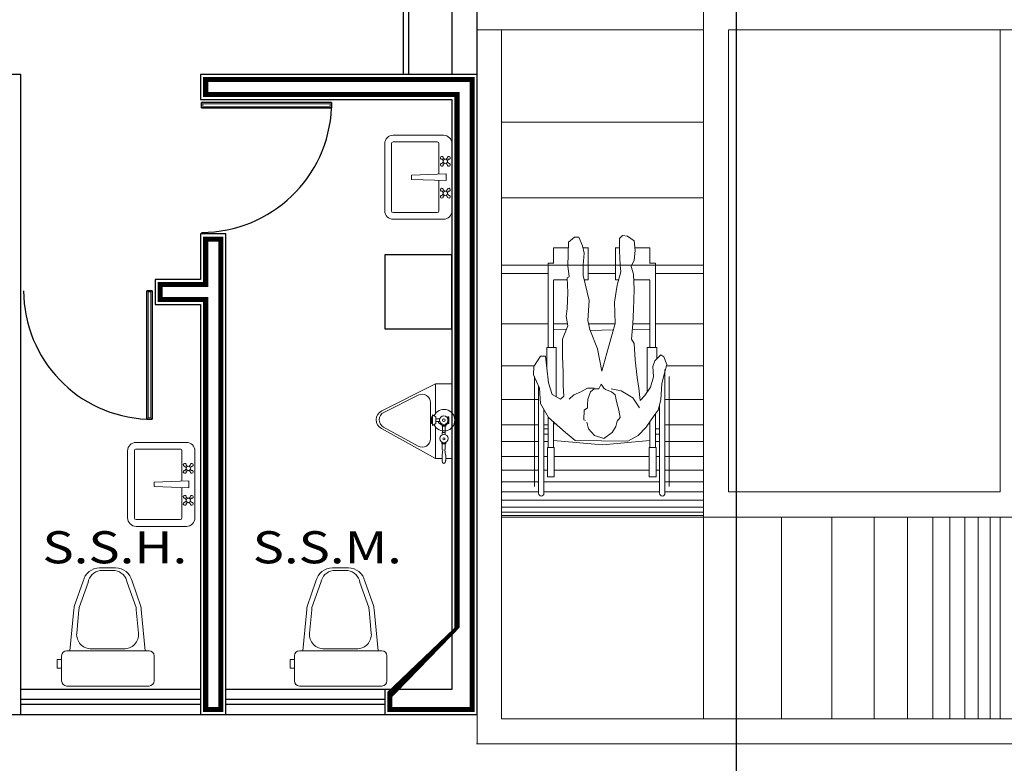
# Model space of a CAD drawing. Extents: x -32561 to -31997, y -2195 to -1679.
# Drawn here: x -32394 to -32388, y -2113 to -2108 of the extents above; entities that cross this region are included whole.
import ezdxf

# ---------------------------------------------------------------- set-up
doc = ezdxf.new("R2010")
doc.units = 0
doc.header["$LTSCALE"] = 250
doc.header["$MEASUREMENT"] = 0
doc.linetypes.add('HIDDEN2', pattern=[0.1875, 0.125, -0.0625])
doc.layers.get('0').update_dxf_attribs({"linetype": 'CONTINUOUS'})
for name, color, linetype in [('canceleria', 4, 'CONTINUOUS'), ('COLUMNAS', 3, 'CONTINUOUS'), ('MUROS', 1, 'CONTINUOUS'), ('MUROSBAJOS', 5, 'CONTINUOUS'), ('NOTAS', 80, 'CONTINUOUS'), ('OBRA EXTERIOR', 253, 'CONTINUOUS'), ('PROY-LOSA', 6, 'HIDDEN2'), ('PUERTAS', 7, 'CONTINUOUS'), ('VENTANAS', 4, 'CONTINUOUS')]:
    doc.layers.add(name, color=color, linetype=linetype)
doc.layers.add('muebles', color=8, linetype='CONTINUOUS', lineweight=5)
doc.layers.add('TEXTOS', color=7, linetype='CONTINUOUS', lineweight=9)
doc.styles.add('SANSSERIF', font='sas_____.pfb')

# ---------------------------------------------------------------- blocks, each defined once
blk = doc.blocks.new('P')
for p, q in [((0.002577719455430838, 0.8857424387019215), (0.002577719455429062, 3.024188987765797e-05)), ((0.0398708645843584, 3.024188988121068e-05), (0.03987086458436018, 0.8857424387019286))]:
    blk.add_line(p, q)
for points in [[(0.0398708645843584, 3.024188988121068e-05), (0.002577719455430838, 3.024188988121068e-05), (0.002577719455430838, 0.885742438701925), (0.0398708645843584, 0.885742438701925)], [(0.03987086458436018, 0.8857424387019286), (0.002577719455432614, 0.8857424387019179), (0.002577719455427285, 3.024188987410525e-05), (0.03987086458435485, 3.024188987410525e-05)]]:
    blk.add_lwpolyline(points, close=True)
at = {"const_width": 0.005}
blk.add_lwpolyline([(0.02987086458436217, 0.8757424387019235), (0.01257771945543062, 0.8757424387019164), (0.01257771945542885, 0.01003024188987567), (0.02987086458435328, 0.01003024188987922)], close=True, dxfattribs=at)
blk.add_arc((0.001133639943972753, -0.0005679154289168764), 0.8871564779746453, 0.03863116969716319, 87.49741402502397)
blk = doc.blocks.new('minosvalido-p01')
at = {"color": 0, "lineweight": 9}
for p, q in [((-0.5763976534000079, 0.2990339714000001), (-0.07143412179999586, 0.2990339714000001)), ((-0.5446476534000055, 0.318083971399993), (-0.02394765340000049, 0.318083971399993)), ((-0.1518199909999964, 0.2893173284000028), (-0.2177041366000054, 0.2520784645999967)), ((-0.08020679919999907, 0.2950464000000039), (-0.1518199909999964, 0.2893173284000028)), ((-0.01718716400000631, 0.3236916817999997), (-0.08020679919999907, 0.2950464000000039)), ((0.02291621019999468, 0.3208271459999992), (-0.01718716400000631, 0.3236916817999997)), ((0.04869698160000269, 0.303639982), (0.02291621019999468, 0.3208271459999992)), ((0.07161319180001158, 0.2893173284000028), (0.04869698160000269, 0.303639982)), ((0.07161319180001158, 0.266401118200001), (0.07161319180001158, 0.2893173284000028)), ((-0.5763976534000079, 0.2736339714000025), (-0.1795674843999819, 0.2736339714000025)), ((-0.4989355274000076, 0.2568136849999973), (-0.4989355274000076, 0.2250636850000021)), ((-0.4989355274000076, 0.2568136849999973), (-0.3599688254000029, 0.2568136849999973)), ((-0.3599688254000029, 0.2568136849999973), (-0.3599688254000029, 0.2250636850000021)), ((-0.3599688254000029, 0.2536386849999985), (-0.214943766199994, 0.2536386849999985)), ((-0.2969976534000125, 0.2736339714000025), (-0.2969976534000125, 0.2536386849999985)), ((-0.2177041366000054, 0.2520784645999967), (-0.2893173538000013, 0.1718716907999891)), ((-0.2715976534000077, 0.2736339714000025), (-0.2715976534000077, 0.2536386849999985)), ((-0.1317682912000038, 0.194787900999998), (-0.1088520810000091, 0.2348913005999975)), ((-0.1088520810000091, 0.2348913005999975), (-0.05442605320000382, 0.2520784645999967)), ((-0.05442605320000382, 0.2520784645999967), (0.01432262820000574, 0.2606720465999928)), ((0.008855684599993197, 0.2599886849999962), (0.1119442515999935, 0.2599886849999962)), ((0.01432262820000574, 0.2606720465999928), (0.07161319180001158, 0.266401118200001)), ((0.1119442515999935, 0.2599886849999962), (0.1119442515999935, 0.2155386849999985)), ((0.1119442515999935, 0.2536386849999985), (0.511063747999998, 0.2536386849999985)), ((0.511063747999998, 0.2536386849999985), (0.511063747999998, 0.2282386850000009)), ((-0.4989355274000076, 0.2250636850000021), (-0.3599688254000029, 0.2250636850000021)), ((-0.3599688254000029, 0.2282386850000009), (-0.2389896667999949, 0.2282386850000009)), ((-0.3267584016000029, 0.2282386850000009), (-0.347305502999987, -0.002126030799999512)), ((-0.2489027026000059, 0.2282386850000009), (-0.2500333074000025, 0.2158697993999965)), ((-0.1174456629999838, 0.1804652727999994), (-0.1317682912000038, 0.194787900999998)), ((-0.119910707599999, 0.2155386849999985), (0.1119442515999935, 0.2155386849999985)), ((0.07161319180001158, 0.1861943190000019), (-0.005729071600001134, 0.1833297831999943)), ((0.1518199910000106, 0.1861943190000019), (0.07161319180001158, 0.1861943190000019)), ((0.1119442515999935, 0.2282386850000009), (0.4302014256000035, 0.2282386850000009)), ((0.2148396008000049, 0.1604135729999996), (0.1518199910000106, 0.1861943190000019)), ((0.1992285829999929, 0.2282386850000009), (0.1969800226000018, 0.1677197559999968)), ((0.4321657092000208, 0.2282386850000009), (0.4321657092000208, 0.1629042715999987)), ((0.5090994643999949, 0.2282386850000009), (0.5824477048000034, 0.2282386850000009)), ((0.5824477048000034, 0.2282386850000009), (0.5824477048000034, 0.158259221199998)), ((-0.3036399819999929, 0.1546845013999985), (-0.3265562176000003, 0.1260392195999955)), ((-0.2893173538000013, 0.1718716907999891), (-0.3036399819999929, 0.1546845013999985)), ((-0.1317682912000038, 0.1546845013999985), (-0.1117166168000097, 0.1317682911999967)), ((-0.06874868139998114, 0.1833297831999943), (-0.1174456629999838, 0.1804652727999994)), ((-0.005729071600001134, 0.1833297831999943), (-0.06874868139998114, 0.1833297831999943)), ((0.260672046600007, 0.1690071550000027), (0.2148396008000049, 0.1604135729999996)), ((0.2950464000000039, 0.1632781088000002), (0.260672046600007, 0.1690071550000027)), ((0.3723886634000166, 0.1604135729999996), (0.2950464000000039, 0.1632781088000002)), ((0.4411373193999992, 0.1632781088000002), (0.3723886634000166, 0.1604135729999996)), ((0.4468663910000004, 0.1546845013999985), (0.4411373193999992, 0.1632781088000002)), ((0.4984278830000193, 0.1604135729999996), (0.4468663910000004, 0.1546845013999985)), ((0.6101444998000005, 0.157549037199999), (0.4984278830000193, 0.1604135729999996)), ((0.6330607099999952, 0.1289037554000032), (0.6101444998000005, 0.157549037199999)), ((-0.3265562176000003, 0.1260392195999955), (-0.3294207534000009, -0.1231747092000006)), ((-0.1117166168000097, 0.1317682911999967), (-0.09739396320000537, 0.1002584736000003)), ((-0.09739396320000537, 0.1002584736000003), (-0.08020679919999907, 0.0687486559999897)), ((0.5929573103999957, 0.09166489159999713), (0.6330607099999952, 0.1088520555999963)), ((0.6330607099999952, 0.1088520555999963), (0.6330607099999952, 0.1289037554000032)), ((-0.2721301898000092, 0.06301960979999421), (-0.3036399819999929, 0.0343743279999984)), ((-0.2406203721999987, 0.07161319180000447), (-0.2721301898000092, 0.06301960979999421)), ((-0.2291622543999807, 0.08593584539999455), (-0.2320267901999813, 0.0773422633999985)), ((-0.183329808600007, 0.08307130960000109), (-0.2291622543999807, 0.08593584539999455)), ((-0.1718716907999891, 0.0687486559999897), (-0.183329808600007, 0.08307130960000109)), ((-0.1604135729999996, 0.0687486559999897), (-0.1718716907999891, 0.0687486559999897)), ((-0.1317682912000038, 0.06588414559999478), (-0.1604135729999996, 0.0687486559999897)), ((-0.09739396320000537, 0.05442602779999817), (-0.1317682912000038, 0.06588414559999478)), ((-0.08307133499999964, 0.03723886379999897), (-0.09739396320000537, 0.05442602779999817)), ((-0.08020679919999907, 0.0687486559999897), (-0.08020679919999907, 0.03723886379999897)), ((0.1059875452000085, 0.02005169979999266), (0.1976524367999986, 0.05729056359999873)), ((0.1928038816000139, 0.05532081900000207), (0.1927984206000133, 0.05517393080000232)), ((0.1927984206000133, 0.05517393080000232), (0.1952949358000069, -0.05440773979999847)), ((0.1976524367999986, 0.05729056359999873), (0.2406203468000001, 0.06588414559999478)), ((0.2406203468000001, 0.06588414559999478), (0.3351497742000191, 0.06015507400000075)), ((0.3351497742000191, 0.06015507400000075), (0.4525954372000029, 0.08880035579999657)), ((0.4321657092000208, 0.08381751080000299), (0.4321657092000208, 0.06553527660000213)), ((0.4321657092000208, 0.06553527660000213), (0.5842404622000004, 0.06553527660000213)), ((0.4525954372000029, 0.08880035579999657), (0.5012924188000198, 0.08880035579999657)), ((0.5012924188000198, 0.08880035579999657), (0.5585829824000115, 0.08307130960000109)), ((0.5585829824000115, 0.08307130960000109), (0.5929573103999957, 0.09166489159999713)), ((0.5824477048000034, 0.08903749019999196), (0.5824477048000034, 0.06553527660000213)), ((-0.3036399819999929, 0.0343743279999984), (-0.3179626355999829, -0.008593582000003153)), ((-0.08307133499999964, 0.01432262819999863), (-0.08307133499999964, 0.03723886379999897)), ((-0.0601550993999922, 0.002864510400002018), (-0.08307133499999964, 0.01432262819999863)), ((-0.08020679919999907, -0.008593582000003153), (-0.0601550993999922, 0.002864510400002018)), ((0, 0), (0.1059875452000085, 0.02005169979999266)), ((0.1145811271999975, -0.03150981759999638), (0, 0)), ((-0.347305502999987, -0.002126030799999512), (-0.3267584016000029, -0.2270707422000058)), ((-0.3179626355999829, -0.008593582000003153), (-0.2893173538000013, -0.04869698160000979)), ((-0.1117166168000097, -0.06301963519999987), (-0.09739396320000537, -0.04583244580000922)), ((-0.09739396320000537, -0.04583244580000922), (-0.08593584539998744, -0.01718718940000485)), ((-0.08307133499999964, -0.0429679354000001), (-0.09166491699998858, -0.09166491700000279)), ((-0.08593584539998744, -0.01718718940000485), (-0.08020679919999907, -0.008593582000003153)), ((0.1747362012000195, -0.04869698160000979), (0.1145811271999975, -0.03150981759999638)), ((-0.2893173538000013, -0.04869698160000979), (-0.2606720720000055, -0.06588414560000189)), ((-0.2606720720000055, -0.06588414560000189), (-0.2348913259999819, -0.07161321719999592)), ((-0.2348913259999819, -0.07161321719999592), (-0.2177041366000054, -0.08593584540000165)), ((-0.2177041366000054, -0.08593584540000165), (-0.183329808600007, -0.08020679920000617)), ((-0.183329808600007, -0.08020679920000617), (-0.1661426446000007, -0.07447772759999793)), ((-0.1661426446000007, -0.07447772759999793), (-0.1432264089999933, -0.06874868139999535)), ((-0.1432264089999933, -0.06874868139999535), (-0.1117166168000097, -0.06301963519999987)), ((-0.09166491699998858, -0.09166491700000279), (-0.1260392450000012, -0.1460909448000081)), ((0.2262977185999944, -0.06301963519999987), (0.1747362012000195, -0.04869698160000979)), ((0.3265561922000018, -0.0601550993999993), (0.2262977185999944, -0.06301963519999987)), ((0.4067629914000008, -0.07161321719999592), (0.3265561922000018, -0.0601550993999993)), ((0.469782601199995, -0.08880038120000222), (0.4067629914000008, -0.07161321719999592)), ((0.4321657092000208, -0.06436733379999993), (0.5842404622000004, -0.06436733379999993)), ((0.4321657092000208, -0.07854121959999816), (0.4321657092000208, -0.06436733379999993)), ((0.5012924188000198, -0.08593584540000165), (0.469782601199995, -0.08880038120000222)), ((0.570041100200001, -0.08307133500000674), (0.5012924188000198, -0.08593584540000165)), ((0.6273316637999926, -0.08307133500000674), (0.570041100200001, -0.08307133500000674)), ((0.5824477048000034, -0.08307133500000674), (0.5824477048000034, -0.06436733379999993)), ((0.6416542920000126, -0.09739396319999827), (0.6273316637999926, -0.08307133500000674)), ((-0.3294207534000009, -0.1231747092000006), (-0.3036399819999929, -0.1718716908000033)), ((0.4583245088000041, -0.1489554806000086), (0.495563372600003, -0.1374973627999978)), ((0.495563372600003, -0.1374973627999978), (0.5242086543999989, -0.1518199909999964)), ((0.6158735459999889, -0.1518199909999964), (0.6387897815999963, -0.1203101987999986)), ((0.6387897815999963, -0.1203101987999986), (0.6416542920000126, -0.09739396319999827)), ((-0.3036399819999929, -0.1718716908000033), (-0.2635366078000061, -0.2091105546000023)), ((-0.1260392450000012, -0.1460909448000081), (-0.1718716907999891, -0.1776007624000044)), ((-0.1374973628000049, -0.1804652727999994), (-0.08020679919999907, -0.1747362265999968)), ((-0.1145811271999975, -0.2033815083999997), (-0.1374973628000049, -0.1804652727999994)), ((-0.08020679919999907, -0.1747362265999968), (-0.02864528179999581, -0.1661426446000007)), ((-0.02864528179999581, -0.1661426446000007), (0.05442602779999106, -0.1575490625999976)), ((0.05442602779999106, -0.1575490625999976), (0.1317682912000038, -0.1518199909999964)), ((0.1317682912000038, -0.1518199909999964), (0.1518199910000106, -0.1403618985999984)), ((0.1518199910000106, -0.1403618985999984), (0.2234331827999938, -0.1460909448000081)), ((0.197336130599993, -0.1440031664000045), (0.1992285829999929, -0.2270707422000058)), ((0.2234331827999938, -0.1460909448000081), (0.2921818642000034, -0.1489554806000086)), ((0.2921818642000034, -0.1489554806000086), (0.386711291599994, -0.1518199909999964)), ((0.386711291599994, -0.1518199909999964), (0.4583245088000041, -0.1489554806000086)), ((0.4321657092000208, -0.2270707422000058), (0.4321657092000208, -0.1500018336000011)), ((0.5242086543999989, -0.1518199909999964), (0.570041100200001, -0.1575490625999976)), ((0.570041100200001, -0.1575490625999976), (0.6158735459999889, -0.1518199909999964)), ((0.5824477048000034, -0.2270707422000058), (0.5824477048000034, -0.155998240200006)), ((-0.4989355274000076, -0.223895742200007), (-0.3599688254000029, -0.223895742200007)), ((-0.4989355274000076, -0.2556457422000022), (-0.4989355274000076, -0.223895742200007)), ((-0.3599688254000029, -0.2556457422000022), (-0.3599688254000029, -0.223895742200007)), ((-0.3599688254000029, -0.2270707422000058), (-0.2372871047999894, -0.2270707422000058)), ((-0.2635366078000061, -0.2091105546000023), (-0.2091105546000023, -0.2463494184000012)), ((-0.2496570825999953, -0.2186070811999983), (-0.2489027026000059, -0.2270707422000058)), ((-0.07447772759999793, -0.229162254400002), (-0.1145811271999975, -0.2033815083999997)), ((-0.09748677480000367, -0.2143707422000034), (0.1119442515999935, -0.2143707422000034)), ((-0.02578077140000801, -0.2434849079999992), (-0.07447772759999793, -0.229162254400002)), ((0.1119442515999935, -0.2588207422000011), (0.1119442515999935, -0.2143707422000034)), ((0.1119442515999935, -0.2270707422000058), (0.4302014256000035, -0.2270707422000058)), ((0.5090994643999949, -0.2270707422000058), (0.5824477048000034, -0.2270707422000058)), ((0.511063747999998, -0.2524707422000034), (0.511063747999998, -0.2270707422000058)), ((-0.5763976534000079, -0.2724660286000002), (-0.1575539648000017, -0.2724660286000002)), ((-0.4989355274000076, -0.2556457422000022), (-0.3599688254000029, -0.2556457422000022)), ((-0.3599688254000029, -0.2524707422000034), (-0.2012403137999854, -0.2524707422000034)), ((-0.2969976534000125, -0.2524707422000034), (-0.2969976534000125, -0.2724660286000002)), ((-0.2715976534000077, -0.2524707422000034), (-0.2715976534000077, -0.2724660286000002)), ((-0.2091105546000023, -0.2463494184000012), (-0.183329808600007, -0.2664011182000081)), ((-0.1937470851999876, -0.2588207422000011), (-0.1937470851999876, -0.2582987975999984)), ((-0.1937470851999876, -0.2588207422000011), (-0.193076017199985, -0.2588207422000011)), ((-0.183329808600007, -0.2664011182000081), (-0.1346328270000043, -0.2778592359999976)), ((-0.1346328270000043, -0.2778592359999976), (-0.05729056359999163, -0.2835883075999988)), ((0.02291621019999468, -0.2406203721999987), (-0.02578077140000801, -0.2434849079999992)), ((0.04869698160000269, -0.2492139542000018), (0.02291621019999468, -0.2406203721999987)), ((0.07734226340001271, -0.2778592359999976), (0.04869698160000269, -0.2492139542000018)), ((0.05830374420000339, -0.2588207422000011), (0.1119442515999935, -0.2588207422000011)), ((0.06874865600001101, -0.2921818896000019), (0.07734226340001271, -0.2778592359999976)), ((0.1119442515999935, -0.2524707422000034), (0.511063747999998, -0.2524707422000034)), ((-0.5763976534000079, -0.2978660285999979), (0.007802346599987686, -0.2978660285999979)), ((-0.5446476534000055, -0.3169160286000121), (-0.02394765340000049, -0.3169160286000121)), ((-0.05729056359999163, -0.2835883075999988), (-0.008593581999988942, -0.2950464000000039)), ((-0.008593581999988942, -0.2950464000000039), (0.03150979219999783, -0.3065045178000005)), ((0.03150979219999783, -0.3065045178000005), (0.06874865600001101, -0.2921818896000019))]:
    blk.add_line(p, q, dxfattribs=at)
for centre in [(-0.5763976534000079, 0.2863339713999977), (-0.5763976534000079, -0.2851660286000026)]:
    blk.add_arc(centre, 0.0127, 90, 270, dxfattribs=at)

msp = doc.modelspace()

# ---------------------------------------------------------------- linework, layer by layer
at = {"layer": 'canceleria'}
for p, q in [((-32391.91446279834, -2106.635179602301), (-32391.91446279834, -2108.706894727663)), ((-32391.88446279834, -2106.635179602301), (-32391.88446279834, -2108.706894727663))]:
    msp.add_line(p, q, dxfattribs=at)
at = {"layer": 'COLUMNAS'}
msp.add_lwpolyline([(-32392.02499788209, -2110.221894727655), (-32391.62499788209, -2110.221894727655), (-32391.62499788209, -2109.78189472766), (-32392.02499788209, -2109.78189472766)], close=True, dxfattribs=at)
at = {"layer": 'muebles'}
for p, q in [((-32391.68381838722, -2109.212410925429), (-32391.67654147275, -2109.219687839897)), ((-32391.68381838722, -2109.236104732245), (-32391.67654147275, -2109.228827817777)), ((-32391.67635133961, -2109.204943877819), (-32391.66907442515, -2109.212220792288)), ((-32391.67635133961, -2109.243571779854), (-32391.66907442515, -2109.236294865386)), ((-32391.6526575328, -2109.204943877819), (-32391.65993444726, -2109.212220792288)), ((-32391.6526575328, -2109.243571779854), (-32391.65993444726, -2109.236294865386)), ((-32391.64519048519, -2109.212410925429), (-32391.65246739966, -2109.219687839897)), ((-32391.64519048519, -2109.236104732245), (-32391.65246739966, -2109.228827817777)), ((-32391.66027000552, -2109.299257828836), (-32391.86637407847, -2109.306757828836)), ((-32391.86637407847, -2109.331757828837), (-32391.86637407847, -2109.306757828836)), ((-32391.66027000552, -2109.339257828837), (-32391.66027000552, -2109.299257828836)), ((-32391.66027000552, -2109.339257828837), (-32391.86637407847, -2109.331757828837)), ((-32391.68381838722, -2109.402410925428), (-32391.67654147275, -2109.409687839896)), ((-32391.68381838722, -2109.426104732243), (-32391.67654147275, -2109.418827817775)), ((-32391.67635133961, -2109.394943877818), (-32391.66907442515, -2109.402220792286)), ((-32391.67635133961, -2109.433571779853), (-32391.66907442515, -2109.426294865385)), ((-32391.6526575328, -2109.394943877818), (-32391.65993444726, -2109.402220792286)), ((-32391.6526575328, -2109.433571779853), (-32391.65993444726, -2109.426294865385)), ((-32391.64519048519, -2109.402410925428), (-32391.65246739966, -2109.409687839896)), ((-32391.64519048519, -2109.426104732243), (-32391.65246739966, -2109.418827817775)), ((-32391.72346616717, -2110.547951227854), (-32392.04273021806, -2110.709043428858)), ((-32391.72346616717, -2110.547951227854), (-32391.62346616893, -2110.54793246511)), ((-32391.72343290466, -2110.725230780645), (-32391.72346616717, -2110.547951227854)), ((-32391.62343322985, -2110.723488238687), (-32391.62346616893, -2110.54793246511)), ((-32391.82504628757, -2110.615349144478), (-32392.0299652805, -2110.71828233682)), ((-32391.75256256976, -2110.875608712649), (-32391.75260302017, -2110.66001973299)), ((-32391.7468623711, -2110.744323880899), (-32391.74227302951, -2110.744323880899)), ((-32391.7468623711, -2110.785539880897), (-32391.7468623711, -2110.744323880899)), ((-32391.7468623711, -2110.785539880897), (-32391.74227302951, -2110.785539880897)), ((-32391.7460452479, -2110.757203880898), (-32391.74038330062, -2110.757203880898)), ((-32391.7460452479, -2110.772659880899), (-32391.74038330062, -2110.772659880899)), ((-32391.74227302951, -2110.785539880897), (-32391.74227302951, -2110.744323880899)), ((-32391.74084330653, -2110.797437915244), (-32391.74084330653, -2110.732425846552)), ((-32391.72023530653, -2110.744323880899), (-32391.74084330653, -2110.732425846552)), ((-32391.72023530653, -2110.785539880897), (-32391.74084330653, -2110.797437915244)), ((-32391.74038330062, -2110.772659880899), (-32391.74038330062, -2110.757203880898)), ((-32391.72023530653, -2110.785539880897), (-32391.72023530653, -2110.744323880899)), ((-32391.72023530653, -2110.757203880898), (-32391.69714734927, -2110.757203880898)), ((-32391.72023530653, -2110.772659880899), (-32391.69714734927, -2110.772659880899)), ((-32391.70432807143, -2110.779966424732), (-32391.70432807143, -2110.772659880899)), ((-32391.70432807143, -2110.779966424732), (-32391.68096927436, -2110.796244462843)), ((-32391.64912192265, -2110.785539880897), (-32391.66448287436, -2110.796244462843)), ((-32391.64912192265, -2110.785539880897), (-32391.64912192265, -2110.744323880899)), ((-32391.64912192265, -2110.744323880899), (-32391.64453258106, -2110.744323880899)), ((-32391.64912192265, -2110.785539880897), (-32391.64453258106, -2110.785539880897)), ((-32391.64830479946, -2110.757203880898), (-32391.64264285218, -2110.757203880898)), ((-32391.64830479946, -2110.772659880899), (-32391.64264285218, -2110.772659880899)), ((-32391.64453258106, -2110.785539880897), (-32391.64453258106, -2110.744323880899)), ((-32391.64264285218, -2110.772659880899), (-32391.64264285218, -2110.757203880898)), ((-32392.04472567179, -2110.815123584092), (-32391.72338271424, -2110.992731165021)), ((-32392.03160614649, -2110.806779591836), (-32391.82664670316, -2110.91943537915)), ((-32391.72338271424, -2110.992731165021), (-32391.72341800306, -2110.804652006344)), ((-32391.68303007436, -2110.796244462843), (-32391.68303007436, -2110.799947306175)), ((-32391.68303007436, -2110.796244462843), (-32391.66242207436, -2110.796244462843)), ((-32391.66242207436, -2110.799947306175), (-32391.68303007436, -2110.799947306175)), ((-32391.68303007436, -2110.838827161158), (-32391.66448287436, -2110.838827161158)), ((-32391.68303007436, -2110.838827161158), (-32391.68303007436, -2110.851944036156)), ((-32391.68096927436, -2110.799947306175), (-32391.68096927436, -2110.838827161158)), ((-32391.66448287436, -2110.799947306175), (-32391.66448287436, -2110.838827161158)), ((-32391.66448287436, -2110.838827161158), (-32391.66448287436, -2110.850825012592)), ((-32391.66242207436, -2110.796244462843), (-32391.66242207436, -2110.799947306175)), ((-32391.623382716, -2110.992712402276), (-32391.62341768139, -2110.806357022808)), ((-32391.68509087436, -2110.900541216692), (-32391.66242207436, -2110.900541216692)), ((-32391.68509087436, -2110.900541216692), (-32391.68509087436, -2110.906095481689)), ((-32391.68303007436, -2110.897545446802), (-32391.68303007436, -2110.900541216692)), ((-32391.66448287436, -2110.898664470365), (-32391.66448287436, -2110.900541216692)), ((-32391.66242207436, -2110.900541216692), (-32391.66242207436, -2110.906095481689)), ((-32391.66242207436, -2110.906095481689), (-32391.68509087436, -2110.906095481689)), ((-32391.68406369908, -2110.972766373739), (-32391.67897313874, -2110.9400998809)), ((-32391.68303007436, -2110.906095481689), (-32391.68303007436, -2110.9400998809)), ((-32391.66248351402, -2110.972766373739), (-32391.66757407436, -2110.9400998809)), ((-32391.66448287436, -2110.906095481689), (-32391.66448287436, -2110.9400998809)), ((-32391.72338271424, -2110.992731165021), (-32391.68412513874, -2110.992723799223)), ((-32391.68412513874, -2110.973559657694), (-32391.68412513874, -2111.005090784573)), ((-32391.68065674791, -2111.017086687854), (-32391.68389523298, -2111.006612655878)), ((-32391.66589046518, -2111.017086687854), (-32391.66265198012, -2111.006612655878)), ((-32391.66242207436, -2110.973559657694), (-32391.66242207436, -2111.005090784573)), ((-32391.66242207436, -2110.992719727132), (-32391.623382716, -2110.992712402276)), ((-32393.21305045865, -2111.039935502064), (-32393.20577354417, -2111.047212416532)), ((-32393.21305045865, -2111.063629308879), (-32393.20577354417, -2111.056352394411)), ((-32393.20558341104, -2111.032468454454), (-32393.19830649657, -2111.039745368922)), ((-32393.20558341104, -2111.071096356489), (-32393.19830649657, -2111.063819442021)), ((-32393.18188960422, -2111.032468454454), (-32393.18916651868, -2111.039745368922)), ((-32393.18188960422, -2111.071096356489), (-32393.18916651868, -2111.063819442021)), ((-32393.17442255661, -2111.039935502064), (-32393.18169947108, -2111.047212416532)), ((-32393.17442255661, -2111.063629308879), (-32393.18169947108, -2111.056352394411)), ((-32393.18950207694, -2111.12678240547), (-32393.39560614989, -2111.13428240547)), ((-32393.39560614989, -2111.159282405471), (-32393.39560614989, -2111.13428240547)), ((-32393.18950207694, -2111.166782405471), (-32393.18950207694, -2111.12678240547)), ((-32393.18950207694, -2111.166782405471), (-32393.39560614989, -2111.159282405471)), ((-32393.21305045865, -2111.229935502062), (-32393.20577354417, -2111.23721241653)), ((-32393.21305045865, -2111.253629308878), (-32393.20577354417, -2111.24635239441)), ((-32393.20558341104, -2111.222468454453), (-32393.19830649657, -2111.229745368921)), ((-32393.20558341104, -2111.261096356488), (-32393.19830649657, -2111.253819442019)), ((-32393.18188960422, -2111.222468454453), (-32393.18916651868, -2111.229745368921)), ((-32393.18188960422, -2111.261096356488), (-32393.18916651868, -2111.253819442019)), ((-32393.17442255661, -2111.229935502062), (-32393.18169947108, -2111.23721241653)), ((-32393.17442255661, -2111.253629308878), (-32393.18169947108, -2111.24635239441)), ((-32393.72071619535, -2111.64397892329), (-32393.67326981448, -2111.64397892329)), ((-32393.67086246519, -2111.659384002363), (-32393.71788206745, -2111.659384002363)), ((-32393.67567716377, -2111.659384002363), (-32393.62865756152, -2111.659384002363)), ((-32393.62582343361, -2111.64397892329), (-32393.67326981448, -2111.64397892329)), ((-32392.33605993157, -2111.64397892329), (-32392.2886135507, -2111.64397892329)), ((-32392.28620620142, -2111.659384002363), (-32392.33322580367, -2111.659384002363)), ((-32392.29102089999, -2111.659384002363), (-32392.24400129774, -2111.659384002363)), ((-32392.24116716984, -2111.64397892329), (-32392.2886135507, -2111.64397892329)), ((-32393.87156161916, -2111.873229563505), (-32393.81857406952, -2111.723391634405)), ((-32393.78937354108, -2111.730430464657), (-32393.84240379517, -2111.880389153164)), ((-32393.55716608788, -2111.730430464657), (-32393.50413583379, -2111.880389153164)), ((-32393.4749780098, -2111.873229563505), (-32393.52796555945, -2111.723391634405)), ((-32392.48690535538, -2111.873229563505), (-32392.43391780574, -2111.723391634405)), ((-32392.4047172773, -2111.730430464657), (-32392.45774753139, -2111.880389153164)), ((-32392.17250982411, -2111.730430464657), (-32392.11947957002, -2111.880389153164)), ((-32392.09032174603, -2111.873229563505), (-32392.14330929567, -2111.723391634405)), ((-32393.89730974975, -2112.136894727664), (-32393.87369391027, -2111.892414408634)), ((-32393.84370359806, -2111.893960277288), (-32393.85707169656, -2112.032352011662)), ((-32393.5028360309, -2111.893960277288), (-32393.48946793241, -2112.032352011662)), ((-32393.44922987921, -2112.136894727664), (-32393.47284571869, -2111.892414408634)), ((-32392.51265348598, -2112.136894727664), (-32392.48903764649, -2111.892414408634)), ((-32392.45904733428, -2111.893960277288), (-32392.47241543278, -2112.032352011662)), ((-32392.11817976712, -2111.893960277288), (-32392.10481166863, -2112.032352011662)), ((-32392.06457361543, -2112.136894727664), (-32392.08818945492, -2111.892414408634)), ((-32393.76773008028, -2112.125505579213), (-32393.67326981448, -2112.125505579213)), ((-32393.57880954868, -2112.125505579213), (-32393.67326981448, -2112.125505579213)), ((-32392.3830738165, -2112.125505579213), (-32392.2886135507, -2112.125505579213)), ((-32392.19415328491, -2112.125505579213), (-32392.2886135507, -2112.125505579213)), ((-32393.94774406718, -2112.188574943695), (-32393.97290309679, -2112.188574943695)), ((-32393.97290309679, -2112.188574943695), (-32393.97290309679, -2112.240411919782)), ((-32393.94688541932, -2112.166894727663), (-32393.94688541932, -2112.316894727664)), ((-32393.42688541932, -2112.136894727664), (-32393.91688541932, -2112.136894727664)), ((-32393.39688541932, -2112.316894727664), (-32393.39688541932, -2112.166894727663)), ((-32392.5630878034, -2112.188574943695), (-32392.58824683302, -2112.188574943695)), ((-32392.58824683302, -2112.188574943695), (-32392.58824683302, -2112.240411919782)), ((-32392.56222915554, -2112.166894727663), (-32392.56222915554, -2112.316894727664)), ((-32392.04222915554, -2112.136894727664), (-32392.53222915554, -2112.136894727664)), ((-32392.01222915554, -2112.316894727664), (-32392.01222915554, -2112.166894727663)), ((-32393.97290309679, -2112.240411919782), (-32393.94774406718, -2112.240411919782)), ((-32392.58824683302, -2112.240411919782), (-32392.5630878034, -2112.240411919782)), ((-32393.91688541932, -2112.346894727663), (-32393.42688541932, -2112.346894727663)), ((-32392.53222915554, -2112.346894727663), (-32392.04222915554, -2112.346894727663))]:
    msp.add_line(p, q, dxfattribs=at)
for points in [[(-32391.67499788209, -2109.069257828836), (-32391.97499788209, -2109.069257828836, 0.414213562373095), (-32392.02499788209, -2109.119257828836), (-32392.02499788209, -2109.519257828837, 0.414213562373095), (-32391.97499788209, -2109.569257828836), (-32391.67499788209, -2109.569257828836, 0.4142135623730938), (-32391.62499788209, -2109.519257828837), (-32391.62499788209, -2109.119257828836, 0.4142135623730963)], [(-32393.20422995351, -2110.896782405471), (-32393.50422995351, -2110.896782405471, 0.414213562373095), (-32393.55422995351, -2110.94678240547), (-32393.55422995351, -2111.346782405471, 0.414213562373095), (-32393.50422995351, -2111.396782405471), (-32393.20422995351, -2111.396782405471, 0.4142135623730938), (-32393.15422995351, -2111.346782405471), (-32393.15422995351, -2110.94678240547, 0.4142135623730963)]]:
    msp.add_lwpolyline(points, format="xyb", close=True, dxfattribs=at)
for points in [[(-32391.7121798417, -2109.109257828837), (-32391.97499788209, -2109.109257828837, 0.414213562373119), (-32391.98499788209, -2109.119257828836), (-32391.98499788209, -2109.519257828837, 0.414213562373093), (-32391.97499788209, -2109.529257828835), (-32391.7121798417, -2109.529257828835, 0.414213562373119), (-32391.7021798417, -2109.519257828837), (-32391.7021798417, -2109.337930153069, 0.4548954053995501)], [(-32391.7021798417, -2109.300585504603), (-32391.7021798417, -2109.119257828836, 0.414213562373093), (-32391.7121798417, -2109.109257828837)], [(-32393.24141191312, -2110.936782405472), (-32393.50422995351, -2110.936782405472, 0.414213562373119), (-32393.51422995351, -2110.94678240547), (-32393.51422995351, -2111.346782405471, 0.414213562373093), (-32393.50422995351, -2111.35678240547), (-32393.24141191312, -2111.35678240547, 0.414213562373119), (-32393.23141191312, -2111.346782405471), (-32393.23141191312, -2111.165454729704, 0.4548954053995501)], [(-32393.23141191312, -2111.128110081238), (-32393.23141191312, -2110.94678240547, 0.414213562373093), (-32393.24141191312, -2110.936782405472)]]:
    msp.add_lwpolyline(points, format="xyb", dxfattribs=at)
for centre, radius in [((-32391.6645044362, -2109.224257828835), 0.01287536592961831), ((-32391.6645044362, -2109.414257828837), 0.01287536592961831), ((-32391.67272607436, -2110.764931880898), 0.02561485217778797), ((-32391.67272607436, -2110.764931880898), 0.008012157310761658), ((-32391.67234706306, -2110.874744741479), 0.02517933465668301), ((-32391.67259412416, -2110.875855594477), 0.006171405553108608), ((-32393.19373650763, -2111.05178240547), 0.01287536592961831), ((-32393.19373650763, -2111.241782405472), 0.01287536592961831)]:
    msp.add_circle(centre, radius, dxfattribs=at)
for centre, radius, start, end in [((-32391.68506289516, -2109.203699369882), 0.0088, 351.8698977700052, 278.130102230201), ((-32391.64394597725, -2109.203699369882), 0.0088, 261.8698977697987, 188.1301023563374), ((-32391.68506289516, -2109.244816287788), 0.0088, 81.86989770665718, 8.13010229316597), ((-32391.64394597725, -2109.244816287788), 0.0088, 171.8698975173495, 98.13010235633742), ((-32391.68506289516, -2109.393699369884), 0.0088, 351.869897706834, 278.1301023563372), ((-32391.68506289516, -2109.43481628779), 0.0088, 81.86989751752638, 8.130102356337407), ((-32391.64394597725, -2109.393699369884), 0.0088, 261.8698975805208, 188.1301021040648), ((-32391.64394597725, -2109.43481628779), 0.0088, 171.8698978959352, 98.13010235633742), ((-32391.80260301929, -2110.660029114362), 0.05000000000000001, 0.01075026091437267, 116.670910261191), ((-32392.01570158645, -2110.762610705005), 0.06000000000000001, 116.7743043055699, 241.0703897462407), ((-32392.00752201222, -2110.762962306704), 0.05000000000000001, 116.670910261191, 241.2046413615546), ((-32391.67272607436, -2110.764931880898), 0.0644, 204.7367231409847, 155.2632768590153), ((-32391.80256256888, -2110.875618094022), 0.05000000000000001, 241.2046413615546, 0.01075026091437267), ((-32391.67897313874, -2110.973559657694), 0.005152, 171.1425920421101, 180), ((-32391.67897313874, -2111.005090784573), 0.005152, 180, 197.1811813125107), ((-32391.67327360655, -2111.014803880898), 0.007728, 197.1811813125107, 270), ((-32391.67327360655, -2111.014803880898), 0.007728, 270, 342.8188186874892), ((-32391.66757407436, -2111.005090784573), 0.005152, 342.8188186874892, 0), ((-32391.66757407436, -2110.973559657694), 0.005152, 0, 8.857407957889881), ((-32393.21429496658, -2111.031223946517), 0.0088, 351.8698977700052, 278.130102230201), ((-32393.21429496658, -2111.072340864423), 0.0088, 81.86989770665718, 8.13010229316597), ((-32393.17317804867, -2111.031223946517), 0.0088, 261.8698977697987, 188.1301023563374), ((-32393.17317804867, -2111.072340864423), 0.0088, 171.8698975173495, 98.13010235633742), ((-32393.21429496658, -2111.221223946519), 0.0088, 351.869897706834, 278.1301023563372), ((-32393.21429496658, -2111.262340864425), 0.0088, 81.86989751752638, 8.130102356337407), ((-32393.17317804867, -2111.221223946519), 0.0088, 261.8698975805208, 188.1301021040648), ((-32393.17317804867, -2111.262340864425), 0.0088, 171.8698978959352, 98.13010235633742), ((-32393.72071619535, -2111.743978923289), 0.1000000000000001, 90, 168.1193981027926), ((-32393.70351498061, -2111.745333947169), 0.0871424477277392, 99.48962357699067, 170.1526163843257), ((-32393.64302464835, -2111.745333947169), 0.0871424477277392, 9.847383615674303, 80.51037642300935), ((-32393.62582343361, -2111.743978923289), 0.1000000000000001, 11.88060189720739, 90), ((-32392.33605993157, -2111.743978923289), 0.1000000000000001, 90, 168.1193981027926), ((-32392.31885871684, -2111.745333947169), 0.0871424477277392, 99.48962357699067, 170.1526163843257), ((-32392.25836838457, -2111.745333947169), 0.0871424477277392, 9.847383615674303, 80.51037642300935), ((-32392.24116716984, -2111.743978923289), 0.1000000000000001, 11.88060189720739, 90), ((-32393.773703745, -2111.893816852389), 0.09999999999999339, 168.1193981027926, 179.1964325756603), ((-32393.773703745, -2111.893816852393), 0.06999999999999566, 168.9407340386279, 180.1173949540122), ((-32393.57283588397, -2111.893816852393), 0.06999999999999566, 359.8826050459878, 11.0592659613721), ((-32393.57283588397, -2111.893816852389), 0.09999999999999339, 0.8035674243397382, 11.88060189720739), ((-32392.38904748122, -2111.893816852389), 0.09999999999999339, 168.1193981027926, 179.1964325756603), ((-32392.38904748122, -2111.893816852393), 0.06999999999999566, 168.9407340386279, 180.1173949540122), ((-32392.18817962019, -2111.893816852393), 0.06999999999999566, 359.8826050459878, 11.0592659613721), ((-32392.18817962019, -2111.893816852389), 0.09999999999999339, 0.8035674243397382, 11.88060189720739), ((-32393.77192857097, -2112.04011265183), 0.0854960781026195, 174.7919853878587, 272.8147792505428), ((-32393.574611058, -2112.04011265183), 0.0854960781026195, 267.1852207494572, 5.208014612141346), ((-32392.38727230719, -2112.04011265183), 0.0854960781026195, 174.7919853878587, 272.8147792505428), ((-32392.18995479422, -2112.04011265183), 0.0854960781026195, 267.1852207494572, 5.208014612141346), ((-32393.91688541932, -2112.166894727663), 0.03000000000000114, 90, 180), ((-32393.42688541932, -2112.166894727663), 0.03000000000000114, 0, 90), ((-32392.53222915554, -2112.166894727663), 0.03000000000000114, 90, 180), ((-32392.04222915554, -2112.166894727663), 0.03000000000000114, 0, 90), ((-32393.91688541932, -2112.316894727664), 0.03000000000000114, 180, 270), ((-32393.42688541932, -2112.316894727664), 0.03000000000000114, 270, 0), ((-32392.53222915554, -2112.316894727664), 0.03000000000000114, 180, 270), ((-32392.04222915554, -2112.316894727664), 0.03000000000000114, 270, 0)]:
    msp.add_arc(centre, radius, start, end, dxfattribs=at)
at = {"layer": 'MUROS', "color": 7}
msp.add_line((-32392.02446042898, -2112.366894727667), (-32392.02446042898, -2112.516894727669), dxfattribs=at)
at = {"layer": 'MUROS', "ltscale": 0.003}
for points in [[(-32394.18999788208, -2108.706894727663), (-32394.33999788209, -2108.706894727663), (-32394.33999788209, -2112.516894727669), (-32394.18999788209, -2112.516894727669), (-32394.18999788208, -2108.706894727663)], [(-32393.11999788209, -2108.856894727665), (-32391.62499788209, -2108.856894727665), (-32391.6249978821, -2112.366894727667), (-32392.02446042898, -2112.366894727667), (-32392.02446042898, -2112.516894727669), (-32391.47499788209, -2112.516894727669), (-32391.47499788209, -2108.706894727663), (-32393.11999788209, -2108.706894727664), (-32393.11999788209, -2108.856894727665)], [(-32393.11999788209, -2110.076894727666), (-32393.11999788209, -2112.516894727669), (-32392.96999788209, -2112.516894727669), (-32392.96999788209, -2109.656894727668), (-32393.11999788209, -2109.656894727668), (-32393.11999788209, -2109.926894727665), (-32393.38999788209, -2109.926894727665), (-32393.38999788209, -2110.076894727666), (-32393.11999788209, -2110.076894727666)]]:
    msp.add_lwpolyline(points, dxfattribs=at)
at = {"layer": 'MUROS', "ltscale": 0.003, "const_width": 0.03}
for points in [[(-32393.08999788209, -2108.826894727665), (-32391.59499788209, -2108.826894727665), (-32391.5949978821, -2112.396894727667), (-32391.99446042898, -2112.396894727668), (-32391.99446042898, -2112.486894727669), (-32391.50499788209, -2112.486894727669), (-32391.50499788209, -2108.736894727664), (-32393.08999788209, -2108.736894727664)], [(-32393.08999788209, -2110.046894727666), (-32393.08999788209, -2112.486894727669), (-32392.99999788209, -2112.486894727669), (-32392.99999788209, -2109.686894727668), (-32393.08999788209, -2109.686894727668), (-32393.08999788209, -2109.956894727665), (-32393.35999788209, -2109.956894727665), (-32393.35999788209, -2110.046894727666)]]:
    msp.add_lwpolyline(points, close=True, dxfattribs=at)
at = {"layer": 'MUROSBAJOS'}
for p, q in [((-32393.11999788209, -2112.366894727667), (-32394.18999788209, -2112.366894727667)), ((-32392.02446042898, -2112.366894727667), (-32392.96999788209, -2112.366894727667)), ((-32394.18999788209, -2112.516894727669), (-32393.11999788209, -2112.516894727669)), ((-32392.96999788209, -2112.516894727669), (-32392.02446042898, -2112.516894727669))]:
    msp.add_line(p, q, dxfattribs=at)
at = {"layer": 'NOTAS', "color": 1, "lineweight": 30, "ltscale": 0.003}
msp.add_lwpolyline([(-32454.89674742208, -2070.786035592758), (-32389.9336280786, -2070.786035592758), (-32389.9336280786, -2115.94952918381), (-32454.89674742208, -2115.94952918381)], close=True, dxfattribs=at)
at = {"layer": 'OBRA EXTERIOR', "lineweight": 9}
for p, q in [((-32390.12946042899, -2111.341894727666), (-32390.12946042899, -2108.281894727668)), ((-32391.47499788209, -2112.691894727664), (-32391.47499788209, -2108.441894727664)), ((-32390.12946042898, -2108.441894727664), (-32391.47499788209, -2108.441894727664)), ((-32391.32946042898, -2112.541894727663), (-32391.32946042898, -2108.441894727664)), ((-32389.17946042898, -2108.441894727664), (-32389.97946042899, -2108.441894727664)), ((-32389.97946042899, -2111.191894727664), (-32389.97946042899, -2108.441894727664)), ((-32386.81446042898, -2108.441894727664), (-32389.17946042898, -2108.441894727664)), ((-32388.36446042899, -2111.191894727664), (-32388.36446042899, -2108.441894727664)), ((-32390.12946042899, -2108.991894727667), (-32391.32946042898, -2108.991894727667)), ((-32390.12946042899, -2109.441894727664), (-32391.32946042898, -2109.441894727664)), ((-32390.12946042899, -2109.841894727666), (-32391.32946042898, -2109.841894727666)), ((-32391.05261409299, -2109.891894727662), (-32391.32946042898, -2109.891894727662)), ((-32390.65197658898, -2109.891894727662), (-32390.81563342099, -2109.891894727662)), ((-32390.12946042899, -2109.891894727662), (-32390.41499591699, -2109.891894727662)), ((-32391.05261409299, -2110.191894727664), (-32391.32946042898, -2110.191894727664)), ((-32390.93731683699, -2110.191894727664), (-32391.02061409299, -2110.191894727664)), ((-32390.65449660733, -2110.191894727664), (-32390.81187215634, -2110.191894727664)), ((-32390.44699591699, -2110.191894727664), (-32390.54899065905, -2110.191894727664)), ((-32390.12946042899, -2110.191894727664), (-32390.41499591699, -2110.191894727664)), ((-32391.13508163862, -2110.441894727664), (-32391.32946042898, -2110.441894727664)), ((-32391.06061409299, -2110.441894727664), (-32391.06288458121, -2110.441894727664)), ((-32390.12946042899, -2110.441894727664), (-32390.34908117253, -2110.441894727664)), ((-32391.10980500498, -2110.641894727662), (-32391.32946042898, -2110.641894727662)), ((-32390.12946042899, -2110.641894727662), (-32390.35780500498, -2110.641894727662)), ((-32391.10980500498, -2110.791894727663), (-32391.32946042898, -2110.791894727663)), ((-32391.05261409299, -2110.791894727663), (-32391.07780500498, -2110.791894727663)), ((-32390.12946042899, -2110.791894727663), (-32390.35780500498, -2110.791894727663)), ((-32391.10980500498, -2110.891894727662), (-32391.32946042898, -2110.891894727662)), ((-32391.05261409299, -2110.891894727662), (-32391.07780500498, -2110.891894727662)), ((-32390.38980500498, -2110.891894727662), (-32390.41499591699, -2110.891894727662)), ((-32390.12946042899, -2110.891894727662), (-32390.35780500498, -2110.891894727662)), ((-32391.10980500498, -2110.981894727665), (-32391.32946042898, -2110.981894727665)), ((-32391.05661409299, -2110.981894727665), (-32391.07780500498, -2110.981894727665)), ((-32390.45099591699, -2110.981894727665), (-32391.01661409299, -2110.981894727665)), ((-32390.38980500498, -2110.981894727665), (-32390.41099591699, -2110.981894727665)), ((-32390.12946042899, -2110.981894727665), (-32390.35780500498, -2110.981894727665)), ((-32391.10980500498, -2111.061894727667), (-32391.32946042898, -2111.061894727667)), ((-32391.05661409299, -2111.061894727667), (-32391.07780500498, -2111.061894727667)), ((-32390.45099591699, -2111.061894727667), (-32391.01661409299, -2111.061894727667)), ((-32390.38980500498, -2111.061894727667), (-32390.41099591699, -2111.061894727667)), ((-32390.12946042899, -2111.061894727667), (-32390.35780500498, -2111.061894727667)), ((-32391.10980500498, -2111.131894727667), (-32391.32946042898, -2111.131894727667)), ((-32390.38980500498, -2111.131894727667), (-32391.07780500498, -2111.131894727667)), ((-32390.12946042899, -2111.131894727667), (-32390.35780500498, -2111.131894727667)), ((-32391.10980500498, -2111.191894727664), (-32391.32946042898, -2111.191894727664)), ((-32390.38980500498, -2111.191894727664), (-32391.07780500498, -2111.191894727664)), ((-32390.12946042899, -2111.191894727664), (-32390.35780500498, -2111.191894727664)), ((-32388.36446042899, -2111.191894727664), (-32389.97946042899, -2111.191894727664)), ((-32390.12946042899, -2111.241894727667), (-32391.32946042898, -2111.241894727667)), ((-32390.12946042899, -2111.281894727661), (-32391.32946042898, -2111.281894727661)), ((-32390.12946042899, -2111.311894727667), (-32391.32946042898, -2111.311894727667)), ((-32390.12946042899, -2111.331894727664), (-32391.32946042898, -2111.331894727664)), ((-32390.12946042899, -2111.341894727666), (-32391.32946042898, -2111.341894727666)), ((-32388.21446042899, -2111.341894727666), (-32390.12946042899, -2111.341894727666)), ((-32390.12946042899, -2111.341894727666), (-32390.12946042899, -2112.541894727663)), ((-32389.66446042898, -2112.541894727663), (-32389.66446042898, -2111.341894727666)), ((-32389.36446042899, -2112.541894727663), (-32389.36446042899, -2111.341894727666)), ((-32389.11446042899, -2112.541894727663), (-32389.11446042899, -2111.341894727666)), ((-32388.91446042898, -2112.541894727663), (-32388.91446042898, -2111.341894727666)), ((-32388.76446042899, -2112.541894727663), (-32388.76446042899, -2111.341894727666)), ((-32388.66446042898, -2112.541894727663), (-32388.66446042898, -2111.341894727666)), ((-32388.57446042899, -2112.541894727663), (-32388.57446042899, -2111.341894727666)), ((-32388.49446042898, -2112.541894727663), (-32388.49446042898, -2111.341894727666)), ((-32388.42446042899, -2112.541894727663), (-32388.42446042899, -2111.341894727666)), ((-32388.36446042899, -2112.541894727663), (-32388.36446042899, -2111.341894727666)), ((-32387.01446042899, -2112.541894727663), (-32391.32946042898, -2112.541894727663)), ((-32387.01446042899, -2112.691894727664), (-32391.47946042899, -2112.691894727664))]:
    msp.add_line(p, q, dxfattribs=at)
at = {"layer": 'PROY-LOSA'}
for p, q in [((-32391.62499788209, -2102.901894727655), (-32391.62499788209, -2108.706894727664)), ((-32391.47499788209, -2108.706894727663), (-32391.47499788209, -2102.901894727655))]:
    msp.add_line(p, q, dxfattribs=at)
at = {"layer": 'PUERTAS'}
for p, q in [((-32392.34106447785, -2108.873967810807), (-32393.11437317782, -2108.873967810807)), ((-32393.11437317782, -2108.906528177122), (-32392.34106447785, -2108.906528177122)), ((-32393.44034992564, -2109.994246724036), (-32393.44034992564, -2110.758784131052)), ((-32393.40815887692, -2110.758784131052), (-32393.40815887692, -2109.994246724036))]:
    msp.add_line(p, q, dxfattribs=at)
for points in [[(-32393.11437317782, -2108.906528177122), (-32393.11437317782, -2108.873967810807), (-32392.34106447785, -2108.873967810807), (-32392.34106447785, -2108.906528177122)], [(-32392.34106447785, -2108.906528177122), (-32392.34106447785, -2108.873967810807), (-32393.11437317782, -2108.873967810807), (-32393.11437317782, -2108.906528177122)], [(-32393.44034992564, -2109.994246724036), (-32393.40815887692, -2109.994246724036), (-32393.40815887692, -2110.758784131052), (-32393.44034992564, -2110.758784131052)], [(-32393.44034992564, -2110.758784131052), (-32393.40815887692, -2110.758784131052), (-32393.40815887692, -2109.994246724036), (-32393.44034992564, -2109.994246724036)]]:
    msp.add_lwpolyline(points, close=True, dxfattribs=at)
for points, const_width in [([(-32392.34979540312, -2108.897797251851), (-32392.34979540312, -2108.882698736074), (-32393.10564225255, -2108.882698736074), (-32393.10564225255, -2108.897797251851)], 0.004365462634232244), ([(-32393.43171803133, -2110.750152236746), (-32393.41679077123, -2110.750152236746), (-32393.41679077123, -2110.002878618343), (-32393.43171803133, -2110.002878618343)], 0.004315947153991147)]:
    msp.add_lwpolyline(points, close=True, dxfattribs=dict(at, const_width=const_width))
for centre, radius, start, end in [((-32393.11489542451, -2108.872706995779), 0.774569691063079, 270.0386311697583, 357.4974140248751), ((-32393.40691236275, -2109.993730400958), 0.7657840952518958, 180.0386311697583, 267.4974140250742)]:
    msp.add_arc(centre, radius, start, end, dxfattribs=at)
at = {"layer": 'VENTANAS'}
for p, q in [((-32393.11999788209, -2112.426894727664), (-32394.18999788209, -2112.426894727664)), ((-32393.11999788209, -2112.456894727664), (-32394.18999788209, -2112.456894727664)), ((-32392.02446042898, -2112.426894727664), (-32392.96946042898, -2112.426894727664)), ((-32392.02446042898, -2112.456894727664), (-32392.96946042898, -2112.456894727664))]:
    msp.add_line(p, q, dxfattribs=at)

# ---------------------------------------------------------------- block references
at = {"layer": 'OBRA EXTERIOR', "lineweight": 9, "xscale": 1.259842519684753, "yscale": 1.259842519684753, "zscale": 1.259842519684753, "rotation": 90}
msp.add_blockref('minosvalido-p01', (-32390.73306929298, -2110.474034548439), dxfattribs=at)
at = {"layer": 'PUERTAS', "color": 7}
for p, xscale, yscale, zscale, rotation in [((-32393.11439958179, -2108.871717223214), 0.8730925268464489, 0.8730925268464489, 0.873092526847894, 270), ((-32393.40593381673, -2109.994220619556), 0.8631894308055053, 0.8631894307982293, 0.8631894307947489, 180)]:
    msp.add_blockref('P', p, dxfattribs=dict(at, xscale=xscale, yscale=yscale, zscale=zscale, rotation=rotation))

# ---------------------------------------------------------------- texts
at = {"layer": 'TEXTOS', "style": 'SANSSERIF', "width": 1.2}
for s, p in [('S.S.H.', (-32394.060936081, -2111.616847466536)), ('S.S.M.', (-32392.81058108435, -2111.616847466536))]:
    msp.add_text(s, height=0.1909894909504973, dxfattribs=at).set_placement(p)

doc.saveas('drawing.dxf')
